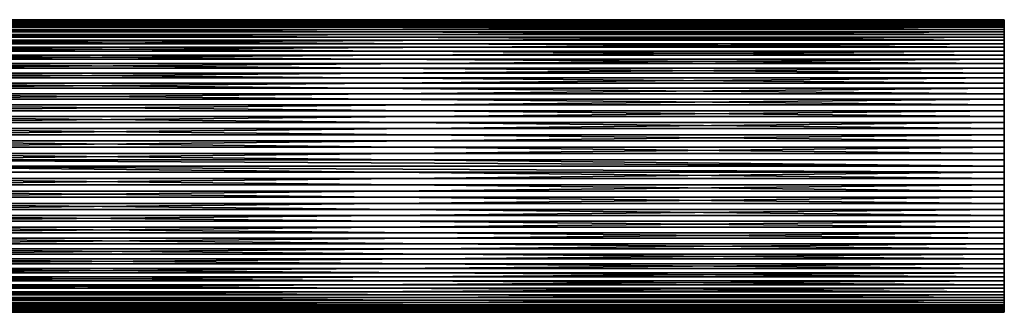
# Model space of a CAD drawing. Extents: x -187 to 187, y -176 to 28.
# Drawn here: x 130 to 187, y -8 to 8 of the extents above; entities that cross this region are included whole.
import ezdxf

# ---------------------------------------------------------------- set-up
doc = ezdxf.new("R2010")
doc.units = 0
doc.header["$MEASUREMENT"] = 0
doc.layers.add('L4', color=7, linetype='Continuous')

msp = doc.modelspace()

# ---------------------------------------------------------------- linework, layer by layer
at = {"layer": 'L4', "color": 7}
for points in [[(186.89, 8.450852, 87.08726), (117, 8.450852, 87.08726), (117, 8.498033, 87.81711)], [(186.89, 8.450852, 87.08726), (117, 8.498033, 87.81711), (186.89, 8.498033, 87.81711)], [(186.89, 8.498033, 87.81711), (117, 8.498033, 87.81711), (117, 8.482296, 88.54832)], [(186.89, 8.498033, 87.81711), (117, 8.482296, 88.54832), (186.89, 8.482296, 88.54832)], [(186.89, 8.482296, 88.54832), (117, 8.482296, 88.54832), (117, 8.403759, 89.27547)], [(186.89, 8.482296, 88.54832), (117, 8.403759, 89.27547), (186.89, 8.403759, 89.27547)], [(186.89, 8.341105, 86.36416), (117, 8.341105, 86.36416), (117, 8.450852, 87.08726)], [(186.89, 8.341105, 86.36416), (117, 8.450852, 87.08726), (186.89, 8.450852, 87.08726)], [(186.89, 8.403759, 89.27547), (117, 8.403759, 89.27547), (117, 8.263005, 89.99318)], [(186.89, 8.403759, 89.27547), (117, 8.263005, 89.99318), (186.89, 8.263005, 89.99318)], [(186.89, 8.169604, 85.65318), (117, 8.169604, 85.65318), (117, 8.341105, 86.36416)], [(186.89, 8.169604, 85.65318), (117, 8.341105, 86.36416), (186.89, 8.341105, 86.36416)], [(186.89, 8.263005, 89.99318), (117, 8.263005, 89.99318), (117, 8.061074, 90.69613)], [(186.89, 8.263005, 89.99318), (117, 8.061074, 90.69613), (186.89, 8.061074, 90.69613)], [(186.89, 7.937617, 84.95956), (117, 7.937617, 84.95956), (117, 8.169604, 85.65318)], [(186.89, 7.937617, 84.95956), (117, 8.169604, 85.65318), (186.89, 8.169604, 85.65318)], [(186.89, 8.061074, 90.69613), (117, 8.061074, 90.69613), (117, 7.799461, 91.37911)], [(186.89, 8.061074, 90.69613), (117, 7.799461, 91.37911), (186.89, 7.799461, 91.37911)], [(186.89, 8.498033, 87.81711), (186.89, 8.482296, 88.54832), (186.89, 0, 88)], [(186.89, 0, 88), (186.89, 8.450852, 87.08726), (186.89, 8.498033, 87.81711)], [(186.89, 0, 88), (186.89, 8.482296, 88.54832), (186.89, 8.403759, 89.27547)], [(186.89, 0, 88), (186.89, 8.341105, 86.36416), (186.89, 8.450852, 87.08726)], [(186.89, 0, 88), (186.89, 8.403759, 89.27547), (186.89, 8.263005, 89.99318)], [(186.89, 8.169604, 85.65318), (186.89, 8.341105, 86.36416), (186.89, 0, 88)], [(186.89, 8.263005, 89.99318), (186.89, 8.061074, 90.69613), (186.89, 0, 88)], [(186.89, 0, 88), (186.89, 7.937617, 84.95956), (186.89, 8.169604, 85.65318)], [(186.89, 0, 88), (186.89, 8.061074, 90.69613), (186.89, 7.799461, 91.37911)], [(186.89, 7.646862, 84.28846), (117, 7.646862, 84.28846), (117, 7.937617, 84.95956)], [(186.89, 7.646862, 84.28846), (117, 7.937617, 84.95956), (186.89, 7.937617, 84.95956)], [(186.89, 7.799461, 91.37911), (117, 7.799461, 91.37911), (117, 7.480104, 92.03708)], [(186.89, 7.799461, 91.37911), (117, 7.480104, 92.03708), (186.89, 7.480104, 92.03708)], [(186.89, 7.299494, 83.64484), (117, 7.299494, 83.64484), (117, 7.646862, 84.28846)], [(186.89, 7.299494, 83.64484), (117, 7.646862, 84.28846), (186.89, 7.646862, 84.28846)], [(186.89, 7.480104, 92.03708), (117, 7.480104, 92.03708), (117, 7.105367, 92.66517)], [(186.89, 7.480104, 92.03708), (117, 7.105367, 92.66517), (186.89, 7.105367, 92.66517)], [(186.89, 0, 88), (186.89, 7.646862, 84.28846), (186.89, 7.937617, 84.95956)], [(186.89, 0, 88), (186.89, 7.799461, 91.37911), (186.89, 7.480104, 92.03708)], [(186.89, 7.299494, 83.64484), (186.89, 7.646862, 84.28846), (186.89, 0, 88)], [(186.89, 7.480104, 92.03708), (186.89, 7.105367, 92.66517), (186.89, 0, 88)], [(186.89, 6.898082, 83.03347), (117, 6.898082, 83.03347), (117, 7.299494, 83.64484)], [(186.89, 6.898082, 83.03347), (117, 7.299494, 83.64484), (186.89, 7.299494, 83.64484)], [(186.89, 7.105367, 92.66517), (117, 7.105367, 92.66517), (117, 6.678024, 93.25871)], [(186.89, 7.105367, 92.66517), (117, 6.678024, 93.25871), (186.89, 6.678024, 93.25871)], [(186.89, 6.445599, 82.45886), (117, 6.445599, 82.45886), (117, 6.898082, 83.03347)], [(186.89, 6.445599, 82.45886), (117, 6.898082, 83.03347), (186.89, 6.898082, 83.03347)], [(186.89, 0, 88), (186.89, 6.898082, 83.03347), (186.89, 7.299494, 83.64484)], [(186.89, 0, 88), (186.89, 7.105367, 92.66517), (186.89, 6.678024, 93.25871)], [(186.89, 0, 88), (186.89, 6.445599, 82.45886), (186.89, 6.898082, 83.03347)], [(186.89, 6.678024, 93.25871), (117, 6.678024, 93.25871), (117, 6.201239, 93.81332)], [(186.89, 6.678024, 93.25871), (117, 6.201239, 93.81332), (186.89, 6.201239, 93.81332)], [(186.89, 5.945396, 81.92528), (117, 5.945396, 81.92528), (117, 6.445599, 82.45886)], [(186.89, 5.945396, 81.92528), (117, 6.445599, 82.45886), (186.89, 6.445599, 82.45886)], [(186.89, 0, 88), (186.89, 6.678024, 93.25871), (186.89, 6.201239, 93.81332)], [(186.89, 5.945396, 81.92528), (186.89, 6.445599, 82.45886), (186.89, 0, 88)], [(186.89, 6.201239, 93.81332), (117, 6.201239, 93.81332), (117, 5.678543, 94.32488)], [(186.89, 6.201239, 93.81332), (117, 5.678543, 94.32488), (186.89, 5.678543, 94.32488)], [(186.89, 5.401175, 81.43667), (117, 5.401175, 81.43667), (117, 5.945396, 81.92528)], [(186.89, 5.401175, 81.43667), (117, 5.945396, 81.92528), (186.89, 5.945396, 81.92528)], [(186.89, 6.201239, 93.81332), (186.89, 5.678543, 94.32488), (186.89, 0, 88)], [(186.89, 0, 88), (186.89, 5.401175, 81.43667), (186.89, 5.945396, 81.92528)], [(186.89, 5.678543, 94.32488), (117, 5.678543, 94.32488), (117, 5.113805, 94.78962)], [(186.89, 5.678543, 94.32488), (117, 5.113805, 94.78962), (186.89, 5.113805, 94.78962)], [(186.89, 4.816965, 80.99665), (117, 4.816965, 80.99665), (117, 5.401175, 81.43667)], [(186.89, 4.816965, 80.99665), (117, 5.401175, 81.43667), (186.89, 5.401175, 81.43667)], [(186.89, 0, 88), (186.89, 5.678543, 94.32488), (186.89, 5.113805, 94.78962)], [(186.89, 0, 88), (186.89, 4.816965, 80.99665), (186.89, 5.401175, 81.43667)], [(186.89, 5.113805, 94.78962), (117, 5.113805, 94.78962), (117, 4.511205, 95.2041)], [(186.89, 5.113805, 94.78962), (117, 4.511205, 95.2041), (186.89, 4.511205, 95.2041)], [(186.89, 4.197092, 80.60849), (117, 4.197092, 80.60849), (117, 4.816965, 80.99665)], [(186.89, 4.197092, 80.60849), (117, 4.816965, 80.99665), (186.89, 4.816965, 80.99665)], [(186.89, 0, 88), (186.89, 5.113805, 94.78962), (186.89, 4.511205, 95.2041)], [(186.89, 4.197092, 80.60849), (186.89, 4.816965, 80.99665), (186.89, 0, 88)], [(186.89, 4.511205, 95.2041), (117, 4.511205, 95.2041), (117, 3.875207, 95.56523)], [(186.89, 4.511205, 95.2041), (117, 3.875207, 95.56523), (186.89, 3.875207, 95.56523)], [(186.89, 3.546146, 80.27505), (117, 3.546146, 80.27505), (117, 4.197092, 80.60849)], [(186.89, 3.546146, 80.27505), (117, 4.197092, 80.60849), (186.89, 4.197092, 80.60849)], [(186.89, 4.511205, 95.2041), (186.89, 3.875207, 95.56523), (186.89, 0, 88)], [(186.89, 0, 88), (186.89, 3.546146, 80.27505), (186.89, 4.197092, 80.60849)], [(186.89, 3.875207, 95.56523), (117, 3.875207, 95.56523), (117, 3.210518, 95.87036)], [(186.89, 3.875207, 95.56523), (117, 3.210518, 95.87036), (186.89, 3.210518, 95.87036)], [(186.89, 2.868945, 79.9988), (117, 2.868945, 79.9988), (117, 3.546146, 80.27505)], [(186.89, 2.868945, 79.9988), (117, 3.546146, 80.27505), (186.89, 3.546146, 80.27505)], [(186.89, 0, 88), (186.89, 3.875207, 95.56523), (186.89, 3.210518, 95.87036)], [(186.89, 0, 88), (186.89, 2.868945, 79.9988), (186.89, 3.546146, 80.27505)], [(186.89, 3.210518, 95.87036), (117, 3.210518, 95.87036), (117, 2.522059, 96.11722)], [(186.89, 3.210518, 95.87036), (117, 2.522059, 96.11722), (186.89, 2.522059, 96.11722)], [(186.89, 2.170503, 79.78179), (117, 2.170503, 79.78179), (117, 2.868945, 79.9988)], [(186.89, 2.170503, 79.78179), (117, 2.868945, 79.9988), (186.89, 2.868945, 79.9988)], [(186.89, 0, 88), (186.89, 3.210518, 95.87036), (186.89, 2.522059, 96.11722)], [(186.89, 2.170503, 79.78179), (186.89, 2.868945, 79.9988), (186.89, 0, 88)], [(186.89, 2.522059, 96.11722), (117, 2.522059, 96.11722), (117, 1.814928, 96.30398)], [(186.89, 2.522059, 96.11722), (117, 1.814928, 96.30398), (186.89, 1.814928, 96.30398)], [(186.89, 2.522059, 96.11722), (186.89, 1.814928, 96.30398), (186.89, 0, 88)], [(186.89, 1.455992, 79.62563), (117, 1.455992, 79.62563), (117, 2.170503, 79.78179)], [(186.89, 1.455992, 79.62563), (117, 2.170503, 79.78179), (186.89, 2.170503, 79.78179)], [(186.89, 1.814928, 96.30398), (117, 1.814928, 96.30398), (117, 1.09436, 96.42926)], [(186.89, 1.814928, 96.30398), (117, 1.09436, 96.42926), (186.89, 1.09436, 96.42926)], [(186.89, 0, 88), (186.89, 1.455992, 79.62563), (186.89, 2.170503, 79.78179)], [(186.89, 0, 88), (186.89, 1.814928, 96.30398), (186.89, 1.09436, 96.42926)], [(186.89, 0.730701, 79.53147), (117, 0.730701, 79.53147), (117, 1.455992, 79.62563)], [(186.89, 0.730701, 79.53147), (117, 1.455992, 79.62563), (186.89, 1.455992, 79.62563)], [(186.89, 0, 88), (186.89, 0.730701, 79.53147), (186.89, 1.455992, 79.62563)], [(186.89, 1.09436, 96.42926), (117, 1.09436, 96.42926), (117, 0.365689, 96.49213)], [(186.89, 1.09436, 96.42926), (117, 0.365689, 96.49213), (186.89, 0.365689, 96.49213)], [(186.89, 0, 79.5), (117, 0, 79.5), (117, 0.730701, 79.53147)], [(186.89, 0, 79.5), (117, 0.730701, 79.53147), (186.89, 0.730701, 79.53147)], [(186.89, 0, 88), (186.89, 1.09436, 96.42926), (186.89, 0.365689, 96.49213)], [(186.89, 0, 79.5), (186.89, 0.730701, 79.53147), (186.89, 0, 88)], [(117, 0.365689, 96.49213), (117, 0, 96.5), (186.89, 0, 96.5)], [(186.89, 0.365689, 96.49213), (117, 0.365689, 96.49213), (186.89, 0, 96.5)], [(186.89, 0, 96.5), (117, 0, 96.5), (186.89, -0.365689, 96.49213)], [(117, 0, 96.5), (117, -0.365689, 96.49213), (186.89, -0.365689, 96.49213)], [(186.89, -0.730701, 79.53147), (117, -0.730701, 79.53147), (117, 0, 79.5)], [(186.89, -0.730701, 79.53147), (117, 0, 79.5), (186.89, 0, 79.5)], [(186.89, 0, 96.5), (186.89, 0, 88), (186.89, 0.365689, 96.49213)], [(186.89, 0, 96.5), (186.89, -0.365689, 96.49213), (186.89, 0, 88)], [(186.89, -2.170503, 79.78179), (186.89, -1.455992, 79.62563), (186.89, 0, 88)], [(186.89, 0, 88), (186.89, -1.455992, 79.62563), (186.89, -0.730701, 79.53147)], [(186.89, 0, 88), (186.89, -0.730701, 79.53147), (186.89, 0, 79.5)], [(186.89, -4.197092, 80.60849), (186.89, -3.546146, 80.27505), (186.89, 0, 88)], [(186.89, 0, 88), (186.89, -3.546146, 80.27505), (186.89, -2.868945, 79.9988)], [(186.89, 0, 88), (186.89, -2.868945, 79.9988), (186.89, -2.170503, 79.78179)], [(186.89, -5.945396, 81.92528), (186.89, -5.401175, 81.43667), (186.89, 0, 88)], [(186.89, 0, 88), (186.89, -5.401175, 81.43667), (186.89, -4.816965, 80.99665)], [(186.89, 0, 88), (186.89, -4.816965, 80.99665), (186.89, -4.197092, 80.60849)], [(186.89, -7.299494, 83.64484), (186.89, -6.898082, 83.03347), (186.89, 0, 88)], [(186.89, 0, 88), (186.89, -6.898082, 83.03347), (186.89, -6.445599, 82.45886)], [(186.89, 0, 88), (186.89, -6.445599, 82.45886), (186.89, -5.945396, 81.92528)], [(186.89, -8.169604, 85.65318), (186.89, -7.937617, 84.95956), (186.89, 0, 88)], [(186.89, 0, 88), (186.89, -7.937617, 84.95956), (186.89, -7.646862, 84.28846)], [(186.89, 0, 88), (186.89, -7.646862, 84.28846), (186.89, -7.299494, 83.64484)], [(186.89, -8.498033, 87.81711), (186.89, -8.450852, 87.08726), (186.89, 0, 88)], [(186.89, 0, 88), (186.89, -8.450852, 87.08726), (186.89, -8.341105, 86.36416)], [(186.89, 0, 88), (186.89, -8.341105, 86.36416), (186.89, -8.169604, 85.65318)], [(186.89, -8.263005, 89.99318), (186.89, -8.403759, 89.27547), (186.89, 0, 88)], [(186.89, 0, 88), (186.89, -8.403759, 89.27547), (186.89, -8.482296, 88.54832)], [(186.89, 0, 88), (186.89, -8.482296, 88.54832), (186.89, -8.498033, 87.81711)], [(186.89, -7.480104, 92.03708), (186.89, -7.799461, 91.37911), (186.89, 0, 88)], [(186.89, 0, 88), (186.89, -7.799461, 91.37911), (186.89, -8.061074, 90.69613)], [(186.89, 0, 88), (186.89, -8.061074, 90.69613), (186.89, -8.263005, 89.99318)], [(186.89, -6.201239, 93.81332), (186.89, -6.678024, 93.25871), (186.89, 0, 88)], [(186.89, 0, 88), (186.89, -6.678024, 93.25871), (186.89, -7.105367, 92.66517)], [(186.89, 0, 88), (186.89, -7.105367, 92.66517), (186.89, -7.480104, 92.03708)], [(186.89, -4.511205, 95.2041), (186.89, -5.113805, 94.78962), (186.89, 0, 88)], [(186.89, 0, 88), (186.89, -5.113805, 94.78962), (186.89, -5.678543, 94.32488)], [(186.89, 0, 88), (186.89, -5.678543, 94.32488), (186.89, -6.201239, 93.81332)], [(186.89, -2.522059, 96.11722), (186.89, -3.210518, 95.87036), (186.89, 0, 88)], [(186.89, 0, 88), (186.89, -3.210518, 95.87036), (186.89, -3.875207, 95.56523)], [(186.89, 0, 88), (186.89, -3.875207, 95.56523), (186.89, -4.511205, 95.2041)], [(186.89, -0.365689, 96.49213), (186.89, -1.09436, 96.42926), (186.89, 0, 88)], [(186.89, 0, 88), (186.89, -1.09436, 96.42926), (186.89, -1.814928, 96.30398)], [(186.89, 0, 88), (186.89, -1.814928, 96.30398), (186.89, -2.522059, 96.11722)], [(186.89, -0.365689, 96.49213), (117, -0.365689, 96.49213), (117, -1.09436, 96.42926)], [(186.89, -0.365689, 96.49213), (117, -1.09436, 96.42926), (186.89, -1.09436, 96.42926)], [(186.89, -1.455992, 79.62563), (117, -1.455992, 79.62563), (117, -0.730701, 79.53147)], [(186.89, -1.455992, 79.62563), (117, -0.730701, 79.53147), (186.89, -0.730701, 79.53147)], [(186.89, -1.09436, 96.42926), (117, -1.09436, 96.42926), (117, -1.814928, 96.30398)], [(186.89, -1.09436, 96.42926), (117, -1.814928, 96.30398), (186.89, -1.814928, 96.30398)], [(186.89, -2.170503, 79.78179), (117, -2.170503, 79.78179), (117, -1.455992, 79.62563)], [(186.89, -2.170503, 79.78179), (117, -1.455992, 79.62563), (186.89, -1.455992, 79.62563)], [(186.89, -1.814928, 96.30398), (117, -1.814928, 96.30398), (117, -2.522059, 96.11722)], [(186.89, -1.814928, 96.30398), (117, -2.522059, 96.11722), (186.89, -2.522059, 96.11722)], [(186.89, -2.868945, 79.9988), (117, -2.868945, 79.9988), (117, -2.170503, 79.78179)], [(186.89, -2.868945, 79.9988), (117, -2.170503, 79.78179), (186.89, -2.170503, 79.78179)], [(186.89, -2.522059, 96.11722), (117, -2.522059, 96.11722), (117, -3.210518, 95.87036)], [(186.89, -2.522059, 96.11722), (117, -3.210518, 95.87036), (186.89, -3.210518, 95.87036)], [(186.89, -3.546146, 80.27505), (117, -3.546146, 80.27505), (117, -2.868945, 79.9988)], [(186.89, -3.546146, 80.27505), (117, -2.868945, 79.9988), (186.89, -2.868945, 79.9988)], [(186.89, -3.210518, 95.87036), (117, -3.210518, 95.87036), (117, -3.875207, 95.56523)], [(186.89, -3.210518, 95.87036), (117, -3.875207, 95.56523), (186.89, -3.875207, 95.56523)], [(186.89, -4.197092, 80.60849), (117, -4.197092, 80.60849), (117, -3.546146, 80.27505)], [(186.89, -4.197092, 80.60849), (117, -3.546146, 80.27505), (186.89, -3.546146, 80.27505)], [(186.89, -3.875207, 95.56523), (117, -3.875207, 95.56523), (117, -4.511205, 95.2041)], [(186.89, -3.875207, 95.56523), (117, -4.511205, 95.2041), (186.89, -4.511205, 95.2041)], [(186.89, -4.816965, 80.99665), (117, -4.816965, 80.99665), (117, -4.197092, 80.60849)], [(186.89, -4.816965, 80.99665), (117, -4.197092, 80.60849), (186.89, -4.197092, 80.60849)], [(186.89, -4.511205, 95.2041), (117, -4.511205, 95.2041), (117, -5.113805, 94.78962)], [(186.89, -4.511205, 95.2041), (117, -5.113805, 94.78962), (186.89, -5.113805, 94.78962)], [(186.89, -5.401175, 81.43667), (117, -5.401175, 81.43667), (117, -4.816965, 80.99665)], [(186.89, -5.401175, 81.43667), (117, -4.816965, 80.99665), (186.89, -4.816965, 80.99665)], [(186.89, -5.113805, 94.78962), (117, -5.113805, 94.78962), (117, -5.678543, 94.32488)], [(186.89, -5.113805, 94.78962), (117, -5.678543, 94.32488), (186.89, -5.678543, 94.32488)], [(186.89, -5.945396, 81.92528), (117, -5.945396, 81.92528), (117, -5.401175, 81.43667)], [(186.89, -5.945396, 81.92528), (117, -5.401175, 81.43667), (186.89, -5.401175, 81.43667)], [(186.89, -5.678543, 94.32488), (117, -5.678543, 94.32488), (117, -6.201239, 93.81332)], [(186.89, -5.678543, 94.32488), (117, -6.201239, 93.81332), (186.89, -6.201239, 93.81332)], [(186.89, -6.445599, 82.45886), (117, -6.445599, 82.45886), (117, -5.945396, 81.92528)], [(186.89, -6.445599, 82.45886), (117, -5.945396, 81.92528), (186.89, -5.945396, 81.92528)], [(186.89, -6.201239, 93.81332), (117, -6.201239, 93.81332), (117, -6.678024, 93.25871)], [(186.89, -6.201239, 93.81332), (117, -6.678024, 93.25871), (186.89, -6.678024, 93.25871)], [(186.89, -6.898082, 83.03347), (117, -6.898082, 83.03347), (117, -6.445599, 82.45886)], [(186.89, -6.898082, 83.03347), (117, -6.445599, 82.45886), (186.89, -6.445599, 82.45886)], [(186.89, -6.678024, 93.25871), (117, -6.678024, 93.25871), (117, -7.105367, 92.66517)], [(186.89, -6.678024, 93.25871), (117, -7.105367, 92.66517), (186.89, -7.105367, 92.66517)], [(186.89, -7.299494, 83.64484), (117, -7.299494, 83.64484), (117, -6.898082, 83.03347)], [(186.89, -7.299494, 83.64484), (117, -6.898082, 83.03347), (186.89, -6.898082, 83.03347)], [(186.89, -7.105367, 92.66517), (117, -7.105367, 92.66517), (117, -7.480104, 92.03708)], [(186.89, -7.105367, 92.66517), (117, -7.480104, 92.03708), (186.89, -7.480104, 92.03708)], [(186.89, -7.646862, 84.28846), (117, -7.646862, 84.28846), (117, -7.299494, 83.64484)], [(186.89, -7.646862, 84.28846), (117, -7.299494, 83.64484), (186.89, -7.299494, 83.64484)], [(186.89, -7.480104, 92.03708), (117, -7.480104, 92.03708), (117, -7.799461, 91.37911)], [(186.89, -7.480104, 92.03708), (117, -7.799461, 91.37911), (186.89, -7.799461, 91.37911)], [(186.89, -7.937617, 84.95956), (117, -7.937617, 84.95956), (117, -7.646862, 84.28846)], [(186.89, -7.937617, 84.95956), (117, -7.646862, 84.28846), (186.89, -7.646862, 84.28846)], [(186.89, -7.799461, 91.37911), (117, -7.799461, 91.37911), (117, -8.061074, 90.69613)], [(186.89, -7.799461, 91.37911), (117, -8.061074, 90.69613), (186.89, -8.061074, 90.69613)], [(186.89, -8.169604, 85.65318), (117, -8.169604, 85.65318), (117, -7.937617, 84.95956)], [(186.89, -8.169604, 85.65318), (117, -7.937617, 84.95956), (186.89, -7.937617, 84.95956)], [(186.89, -8.061074, 90.69613), (117, -8.061074, 90.69613), (117, -8.263005, 89.99318)], [(186.89, -8.061074, 90.69613), (117, -8.263005, 89.99318), (186.89, -8.263005, 89.99318)], [(186.89, -8.341105, 86.36416), (117, -8.341105, 86.36416), (117, -8.169604, 85.65318)], [(186.89, -8.341105, 86.36416), (117, -8.169604, 85.65318), (186.89, -8.169604, 85.65318)], [(186.89, -8.263005, 89.99318), (117, -8.263005, 89.99318), (117, -8.403759, 89.27547)], [(186.89, -8.263005, 89.99318), (117, -8.403759, 89.27547), (186.89, -8.403759, 89.27547)], [(186.89, -8.450852, 87.08726), (117, -8.450852, 87.08726), (117, -8.341105, 86.36416)], [(186.89, -8.450852, 87.08726), (117, -8.341105, 86.36416), (186.89, -8.341105, 86.36416)], [(186.89, -8.403759, 89.27547), (117, -8.403759, 89.27547), (117, -8.482296, 88.54832)], [(186.89, -8.403759, 89.27547), (117, -8.482296, 88.54832), (186.89, -8.482296, 88.54832)], [(186.89, -8.498033, 87.81711), (117, -8.498033, 87.81711), (117, -8.450852, 87.08726)], [(186.89, -8.498033, 87.81711), (117, -8.450852, 87.08726), (186.89, -8.450852, 87.08726)], [(186.89, -8.482296, 88.54832), (117, -8.482296, 88.54832), (117, -8.498033, 87.81711)], [(186.89, -8.482296, 88.54832), (117, -8.498033, 87.81711), (186.89, -8.498033, 87.81711)]]:
    msp.add_3dface(points, dxfattribs=at)

doc.saveas('drawing.dxf')
